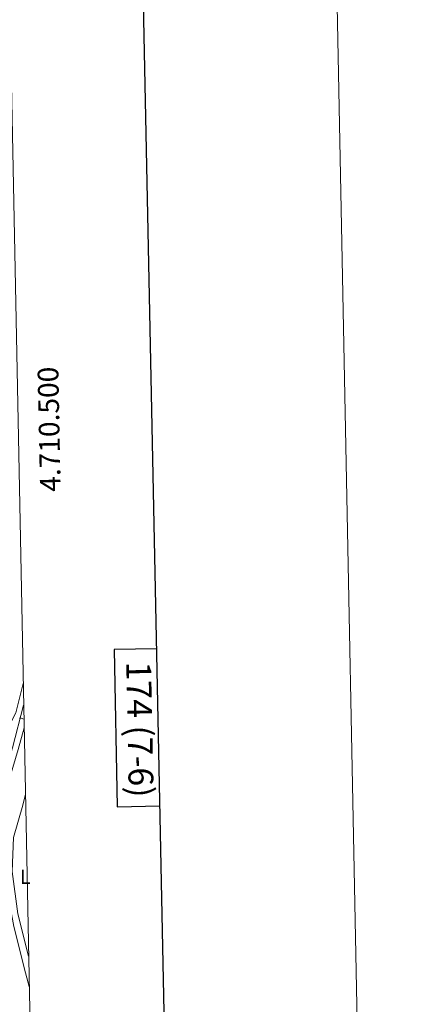
# Model space of a CAD drawing. Units: metres. Extents: x 634371 to 638884, y 708724 to 711781.
# Drawn here: x 638693 to 638884, y 710223 to 710700 of the extents above; entities that cross this region are included whole.
import ezdxf
from ezdxf.enums import TextEntityAlignment as Align

# ---------------------------------------------------------------- set-up
doc = ezdxf.new("R2010")
doc.units = ezdxf.units.M
doc.header["$MEASUREMENT"] = 0
doc.linetypes.add('DGN Style 3', pattern=[69.247306, 49.462362, -19.784945])
for name, color, linetype, lineweight in [('Carátula', 7, 'Continuous', 5), ('Elementos auxiliares', 7, 'Continuous', 5), ('Entidades rústicas y varios', 7, 'Continuous', 5), ('Relieve y altimetría', 7, 'Continuous', 5), ('Viales y ferrocarril', 7, 'Continuous', 5)]:
    doc.layers.add(name, color=color, linetype=linetype, lineweight=lineweight)
doc.styles.add('Style-arial', font='arial.shx', dxfattribs={"bigfont": 'arialbig.shx'})
doc.styles.add('Style-Arial Narrow', font='txt')

msp = doc.modelspace()

# ---------------------------------------------------------------- linework, layer by layer
at = {"layer": 'Carátula', "color": 7, "linetype": 'Continuous', "lineweight": 25, "flags": 128}
for points in [[(635180.54, 711496.89), (635230.12, 709082.41), (638784.35, 709155.39), (638734.84, 711566.88), (635180.54, 711496.89)], [(638758.9, 710395.24), (638738.24, 710394.82), (638739.74, 710318.67), (638760.46, 710319.08)]]:
    msp.add_lwpolyline(points, dxfattribs=at)
at = {"layer": 'Carátula', "color": 7, "linetype": 'Continuous', "lineweight": 5}
msp.add_3dface([(634429.52, 708724.08), (638883.65, 708811.78), (638825.19, 711781.22), (634371.05, 711693.52)], dxfattribs=at)
at = {"layer": 'Elementos auxiliares', "color": 250, "linetype": 'Continuous', "lineweight": 5}
msp.add_3dface([(635294.99, 709135.04), (635250.02, 711448.42), (638671.58, 711515.78), (638717.68, 709202.43)], dxfattribs=at)
at = {"layer": 'Entidades rústicas y varios', "color": 92, "linetype": 'Continuous', "lineweight": 5}
for points in [[(638694.24, 710378.37, 438.11), (638690.64, 710364.25, 439.05), (638688.58, 710360.12, 439.4), (638684.86, 710359.35, 439.4), (638660.51, 710358.92, 438.7), (638603.1, 710357.73, 439.05), (638599.66, 710360.87, 439.05)], [(638696.87, 710246.38, 442.69), (638691.68, 710266.91, 442.69), (638688.83, 710287.31, 441.65), (638689.6, 710303.86, 441.3), (638694.13, 710319.41, 440.61), (638695.31, 710324.78, 440.32)], [(638697.17, 710231.43, 443.85), (638696.62, 710233.39, 443.72), (638695.29, 710238.34, 443.37), (638689.74, 710260.65, 443.37), (638688.17, 710268.62, 443.02), (638686.49, 710273.57, 443.02), (638683.74, 710277.97, 442.68), (638680.52, 710279.34, 442.68), (638677.33, 710278.75, 442.68), (638669.62, 710277.36, 442)]]:
    msp.add_polyline3d(points, dxfattribs=at)
at = {"layer": 'Relieve y altimetría', "color": 30, "linetype": 'Continuous', "lineweight": 5, "elevation": 440, "flags": 128}
msp.add_lwpolyline([(638694.58, 710361.15), (638693.19, 710361.55), (638692.51, 710361.54)], dxfattribs=at)
at = {"layer": 'Viales y ferrocarril', "color": 250, "linetype": 'DGN Style 3', "lineweight": 5}
msp.add_polyline3d([(638694.45, 710367.83, 439.03), (638688.98, 710347.23, 439.4), (638677.23, 710308.13, 441.13), (638660.49, 710260.42, 442.52), (638644.54, 710219.3, 444.26), (638632.04, 710191.51, 444.95), (638610.12, 710132.93, 447.73), (638599.92, 710104.88, 447.73)], dxfattribs=at)
at = {"layer": 'Viales y ferrocarril', "color": 250, "linetype": 'Continuous', "lineweight": 5}
msp.add_polyline3d([(638694.67, 710356.99, 439.21), (638691.86, 710346.41, 439.4), (638680.09, 710307.21, 441.13), (638669.62, 710277.36, 442)], dxfattribs=at)

# ---------------------------------------------------------------- texts
at = {"layer": 'Carátula', "color": 7, "linetype": 'Continuous', "lineweight": 5, "style": 'Style-arial'}
msp.add_text('4.710.500', height=10, rotation=91.1416, dxfattribs=at).set_placement((638701.8, 710501.41), align=Align.TOP_CENTER)
msp.add_text('174 (7-6)', height=12, rotation=271.128, dxfattribs=at).set_placement((638750.78, 710356.08), align=Align.MIDDLE_CENTER)
at = {"layer": 'Entidades rústicas y varios', "color": 92, "linetype": 'Continuous', "lineweight": 5, "style": 'Style-Arial Narrow'}
msp.add_text('L', height=7, dxfattribs=at).set_placement((638695.28, 710284.76, 441.88), align=Align.MIDDLE_CENTER)

doc.saveas('drawing.dxf')
